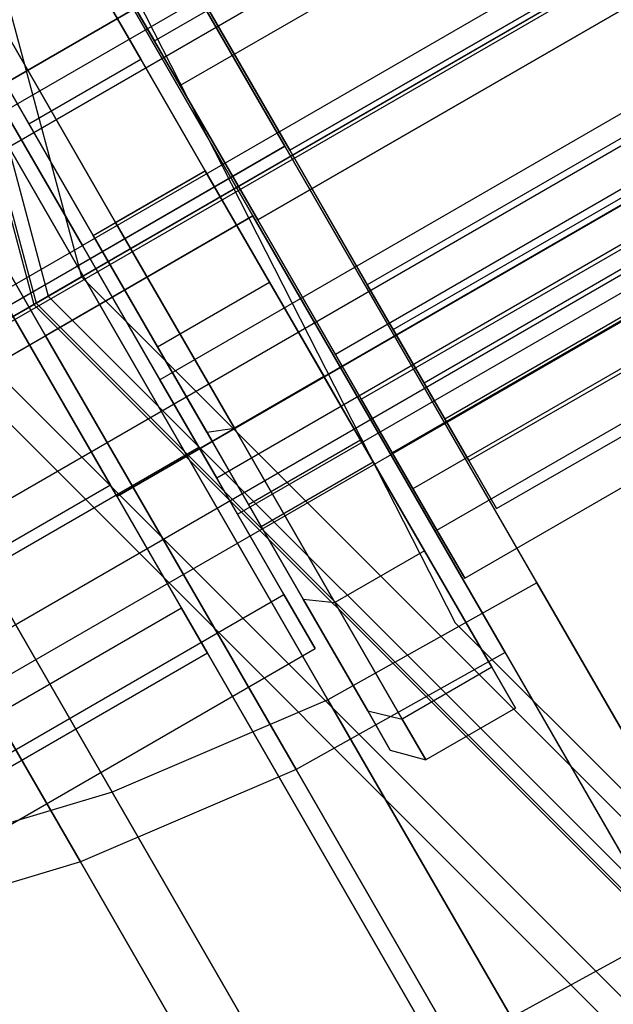
# Model space of a CAD drawing. Extents: x -3250 to 3250, y -2924 to 3476.
# Drawn here: x -1291 to -1280, y -126 to -107 of the extents above; entities that cross this region are included whole.
import ezdxf

# ---------------------------------------------------------------- set-up
doc = ezdxf.new("R2010")
doc.units = 0

msp = doc.modelspace()

# ---------------------------------------------------------------- linework, layer by layer
at = {"color": 0}
for p, q in [((-1130.756189, -15.044552, -450.549372), (-1293.568965, -109.044552, -450.549372)), ((-1307.842281, -118.554676, 154.55325), (-1130.086505, -15.927331, 154.55325)), ((-1307.842281, -118.554676, 144.33415), (-1130.086505, -15.927331, 144.33415)), ((-1307.842281, -118.554676, 434.578882), (-1130.086505, -15.927331, 434.578882)), ((-1307.842281, -118.554676, 424.359782), (-1130.086505, -15.927331, 424.359782)), ((-1307.842281, -118.554676, 714.512975), (-1130.086505, -15.927331, 714.512975)), ((-1307.842281, -118.554676, 704.293875), (-1130.086505, -15.927331, 704.293875)), ((-1306.367281, -121.109451, 155.3437), (-1128.611505, -18.482106, 155.3437)), ((-1306.367281, -121.109451, 143.5437), (-1128.611505, -18.482106, 143.5437)), ((-1306.367281, -121.109451, 435.369332), (-1128.611505, -18.482106, 435.369332)), ((-1306.367281, -121.109451, 423.569332), (-1128.611505, -18.482106, 423.569332)), ((-1306.367281, -121.109451, 715.303425), (-1128.611505, -18.482106, 715.303425)), ((-1306.367281, -121.109451, 703.503425), (-1128.611505, -18.482106, 703.503425)), ((-1304.892281, -123.664226, 154.55325), (-1127.136505, -21.036881, 154.55325)), ((-1304.892281, -123.664226, 144.33415), (-1127.136505, -21.036881, 144.33415)), ((-1304.892281, -123.664226, 434.578882), (-1127.136505, -21.036881, 434.578882)), ((-1304.892281, -123.664226, 424.359782), (-1127.136505, -21.036881, 424.359782)), ((-1304.892281, -123.664226, 714.512975), (-1127.136505, -21.036881, 714.512975)), ((-1304.892281, -123.664226, 704.293875), (-1127.136505, -21.036881, 704.293875)), ((-1289.568965, -115.972755, -450.549372), (-1126.756189, -21.972755, -450.549372)), ((-1303.812506, -125.534451, 152.3937), (-1126.05673, -22.907106, 152.3937)), ((-1303.812506, -125.534451, 146.4937), (-1126.05673, -22.907106, 146.4937)), ((-1303.812506, -125.534451, 432.419332), (-1126.05673, -22.907106, 432.419332)), ((-1303.812506, -125.534451, 426.519332), (-1126.05673, -22.907106, 426.519332)), ((-1303.812506, -125.534451, 712.353425), (-1126.05673, -22.907106, 712.353425)), ((-1303.812506, -125.534451, 706.453425), (-1126.05673, -22.907106, 706.453425)), ((-1125.661505, -23.591656, 149.4437), (-1303.417281, -126.219001, 149.4437)), ((-1125.661505, -23.591656, 429.469332), (-1303.417281, -126.219001, 429.469332)), ((-1125.661505, -23.591656, 709.403425), (-1303.417281, -126.219001, 709.403425)), ((-1303.701014, -65.515475, 2204.320796), (-1291.176166, -112.258843, 2204.320796)), ((-1303.651355, -65.515475, 2200.884754), (-1291.133161, -112.234014, 2200.884754)), ((-1303.651355, -65.515475, 2168.884754), (-1291.133161, -112.234014, 2168.884754)), ((-1303.380327, -65.515475, 2201.872723), (-1290.898443, -112.0985, 2201.872723)), ((-1302.637995, -65.515475, 2202.602775), (-1290.255565, -111.727334, 2202.602775)), ((-1220.801193, -71.627834, 2248.641996), (-1290.255565, -111.727334, 2202.602775)), ((-1291.176166, -112.258843, 2204.320796), (-1221.721795, -72.159343, 2250.360017)), ((-1288.844412, -107.163545, 1493.032841), (-1229.456755, -72.876065, 1493.032841)), ((-1288.844412, -107.163545, 1506.889248), (-1229.456755, -72.876065, 1506.889248)), ((-1227.874223, -73.117091, 1494.764892), (-1288.344412, -108.029571, 1494.764892)), ((-1227.874223, -73.117091, 1505.157197), (-1288.344412, -108.029571, 1505.157197)), ((-1225.756908, -74.36799, 1493.961044), (-1286.227097, -109.280471, 1493.961044)), ((-1225.756908, -74.36799, 1505.961044), (-1286.227097, -109.280471, 1505.961044)), ((-1225.756908, -74.36799, 2093.997351), (-1286.227097, -109.280471, 2093.997351)), ((-1225.756908, -74.36799, 2105.997351), (-1286.227097, -109.280471, 2105.997351)), ((-1286.227097, -109.280471, 1491.961044), (-1226.83944, -74.99299, 1491.961044)), ((-1286.227097, -109.280471, 1507.961044), (-1226.83944, -74.99299, 1507.961044)), ((-1286.227097, -109.280471, 2091.997351), (-1226.83944, -74.99299, 2091.997351)), ((-1286.227097, -109.280471, 2107.997351), (-1226.83944, -74.99299, 2107.997351)), ((-1226.374223, -75.715167, 1493.961044), (-1286.844412, -110.627647, 1493.961044)), ((-1226.374223, -75.715167, 1505.961044), (-1286.844412, -110.627647, 1505.961044)), ((-1286.844412, -110.627647, 1491.961044), (-1227.456755, -76.340167, 1491.961044)), ((-1286.844412, -110.627647, 1507.961044), (-1227.456755, -76.340167, 1507.961044)), ((-1224.256908, -76.966067, 1494.764892), (-1284.727097, -111.878547, 1494.764892)), ((-1224.256908, -76.966067, 1505.157197), (-1284.727097, -111.878547, 1505.157197)), ((-1224.256908, -76.966067, 2094.801199), (-1284.727097, -111.878547, 2094.801199)), ((-1224.256908, -76.966067, 2105.193503), (-1284.727097, -111.878547, 2105.193503)), ((-1224.874223, -78.313243, 1494.764892), (-1285.344412, -113.225723, 1494.764892)), ((-1224.874223, -78.313243, 1505.157197), (-1285.344412, -113.225723, 1505.157197)), ((-1284.227097, -112.744572, 1493.032841), (-1224.83944, -78.457092, 1493.032841)), ((-1284.227097, -112.744572, 1506.889248), (-1224.83944, -78.457092, 1506.889248)), ((-1284.227097, -112.744572, 2093.069148), (-1224.83944, -78.457092, 2093.069148)), ((-1284.227097, -112.744572, 2106.925554), (-1224.83944, -78.457092, 2106.925554)), ((-1223.158832, -78.86799, 1496.961044), (-1283.629021, -113.780471, 1496.961044)), ((-1223.158832, -78.86799, 1502.961044), (-1283.629021, -113.780471, 1502.961044)), ((-1223.158832, -78.86799, 2096.997351), (-1283.629021, -113.780471, 2096.997351)), ((-1223.158832, -78.86799, 2102.997351), (-1283.629021, -113.780471, 2102.997351)), ((-1222.756908, -79.564143, 1499.961044), (-1283.227097, -114.476623, 1499.961044)), ((-1222.756908, -79.564143, 2099.997351), (-1283.227097, -114.476623, 2099.997351)), ((-1284.844412, -114.091749, 1493.032841), (-1225.456755, -79.804268, 1493.032841)), ((-1284.844412, -114.091749, 1506.889248), (-1225.456755, -79.804268, 1506.889248)), ((-1223.776147, -80.215167, 1496.961044), (-1284.246336, -115.127647, 1496.961044)), ((-1223.776147, -80.215167, 1502.961044), (-1284.246336, -115.127647, 1502.961044)), ((-1223.374223, -80.911319, 1499.961044), (-1283.844412, -115.823799, 1499.961044)), ((-1282.762996, -115.280471, 1495.961044), (-1223.375338, -80.99299, 1495.961044)), ((-1282.762996, -115.280471, 1503.961044), (-1223.375338, -80.99299, 1503.961044)), ((-1282.762996, -115.280471, 2095.997351), (-1223.375338, -80.99299, 2095.997351)), ((-1282.762996, -115.280471, 2103.997351), (-1223.375338, -80.99299, 2103.997351)), ((-1282.227097, -116.208674, 1499.961044), (-1222.83944, -81.921194, 1499.961044)), ((-1282.227097, -116.208674, 2099.997351), (-1222.83944, -81.921194, 2099.997351)), ((-1283.380311, -116.627647, 1495.961044), (-1223.992653, -82.340167, 1495.961044)), ((-1283.380311, -116.627647, 1503.961044), (-1223.992653, -82.340167, 1503.961044)), ((-1282.844412, -117.55585, 1499.961044), (-1223.456755, -83.26837, 1499.961044)), ((-1277.336748, -137.159575, 799.452973), (-1305.801813, -87.856638, 799.452973)), ((-1305.801813, -87.856638, -1000.547027), (-1277.336748, -137.159575, -1000.547027)), ((-1286.322416, -109.20218, 1500.052397), (-1296.072416, -92.314684, 1500.052397)), ((-1286.322416, -109.20218, 2100.088703), (-1296.072416, -92.314684, 2100.088703)), ((-1295.809364, -93.327004, 50.002188), (-1283.025807, -118.416148, 50.002188)), ((-1295.809364, -93.327004, 2200), (-1283.025807, -118.416148, 2200)), ((-1286.939731, -110.549356, 1500.052397), (-1296.689731, -93.661861, 1500.052397)), ((-1286.322416, -109.20218, 1500.052397), (-1294.766163, -94.57718, 1509.802397)), ((-1286.322416, -109.20218, 1500.052397), (-1294.766163, -94.57718, 1490.302397)), ((-1286.322416, -109.20218, 2100.088703), (-1294.766163, -94.57718, 2109.838703)), ((-1286.322416, -109.20218, 2100.088703), (-1294.766163, -94.57718, 2090.338703)), ((-1286.939731, -110.549356, 1500.052397), (-1295.383478, -95.924356, 1509.802397)), ((-1286.939731, -110.549356, 1500.052397), (-1295.383478, -95.924356, 1490.302397)), ((-1293.568965, -109.044552, -100.549372), (-1270.619291, -95.794552, 49.450628)), ((-1275.274905, -99.017879, 1494.789355), (-1291.736521, -108.521998, 1494.789355)), ((-1275.274905, -99.017879, 1505.18166), (-1291.736521, -108.521998, 1505.18166)), ((-1275.274905, -99.017879, 2094.825662), (-1291.736521, -108.521998, 2094.825662)), ((-1275.274905, -99.017879, 2105.217967), (-1291.736521, -108.521998, 2105.217967)), ((-1286.322416, -109.20218, 1500.052397), (-1291.197416, -100.758432, 1516.939892)), ((-1286.322416, -109.20218, 1519.552397), (-1291.197416, -100.758432, 1516.939892)), ((-1286.322416, -109.20218, 1500.052397), (-1291.197416, -100.758432, 1483.164901)), ((-1291.197416, -100.758432, 1483.164901), (-1286.322416, -109.20218, 1480.552397)), ((-1286.322416, -109.20218, 2100.088703), (-1291.197416, -100.758432, 2116.976199)), ((-1286.322416, -109.20218, 2119.588703), (-1291.197416, -100.758432, 2116.976199)), ((-1286.322416, -109.20218, 2100.088703), (-1291.197416, -100.758432, 2083.201208)), ((-1291.197416, -100.758432, 2083.201208), (-1286.322416, -109.20218, 2080.588703)), ((-1273.774905, -101.615956, 1493.985508), (-1290.236521, -111.120074, 1493.985508)), ((-1273.774905, -101.615956, 1505.985508), (-1290.236521, -111.120074, 1505.985508)), ((-1273.774905, -101.615956, 2094.021815), (-1290.236521, -111.120074, 2094.021815)), ((-1273.774905, -101.615956, 2106.021815), (-1290.236521, -111.120074, 2106.021815)), ((-1286.939731, -110.549356, 1500.052397), (-1291.814731, -102.105608, 1516.939892)), ((-1286.939731, -110.549356, 1519.552397), (-1291.814731, -102.105608, 1516.939892)), ((-1286.939731, -110.549356, 1500.052397), (-1291.814731, -102.105608, 1483.164901)), ((-1291.814731, -102.105608, 1483.164901), (-1286.939731, -110.549356, 1480.552397)), ((-1266.619291, -102.722755, 49.450628), (-1289.568965, -115.972755, -100.549372)), ((-1290.332175, -111.517215, 1519.428717), (-1295.176255, -103.127022, 1516.832782)), ((-1295.176255, -103.127022, 1483.272011), (-1290.332175, -111.517215, 1480.676077)), ((-1290.332175, -111.517215, 2119.465023), (-1295.176255, -103.127022, 2116.869089)), ((-1295.176255, -103.127022, 2083.308318), (-1290.332175, -111.517215, 2080.712383)), ((-1272.274905, -104.214032, 1494.789355), (-1288.736521, -113.718151, 1494.789355)), ((-1272.274905, -104.214032, 1505.18166), (-1288.736521, -113.718151, 1505.18166)), ((-1272.274905, -104.214032, 2094.825662), (-1288.736521, -113.718151, 2094.825662)), ((-1272.274905, -104.214032, 2105.217967), (-1288.736521, -113.718151, 2105.217967)), ((-1290.94949, -112.864392, 1519.428717), (-1295.79357, -104.474199, 1516.832782)), ((-1295.79357, -104.474199, 1483.272011), (-1290.94949, -112.864392, 1480.676077)), ((-1290.308514, -104.627647, 1495.961044), (-1288.844412, -107.163545, 1493.032841)), ((-1288.844412, -107.163545, 1506.889248), (-1290.308514, -104.627647, 1503.961044)), ((-1290.16101, -105.694239, 1495.403806), (-1289.106634, -107.520471, 1493.994783)), ((-1289.106634, -107.520471, 1506.005217), (-1290.16101, -105.694239, 1504.596194)), ((-1290.16101, -105.694239, 2095.440113), (-1289.106634, -107.520471, 2094.03109)), ((-1289.106634, -107.520471, 2106.041524), (-1290.16101, -105.694239, 2104.632501)), ((-1290.159014, -105.697697, 1511.086554), (-1287.862913, -109.67466, 1512)), ((-1287.862913, -109.67466, 1488), (-1290.159014, -105.697697, 1488.913446)), ((-1290.159014, -105.697697, 2111.122861), (-1287.862913, -109.67466, 2112.036307)), ((-1287.862913, -109.67466, 2088.036307), (-1290.159014, -105.697697, 2088.949752)), ((-1288.227097, -105.816369, 1493.032841), (-1286.227097, -109.280471, 1491.961044)), ((-1286.227097, -109.280471, 1507.961044), (-1288.227097, -105.816369, 1506.889248)), ((-1288.227097, -105.816369, 2093.069148), (-1286.227097, -109.280471, 2091.997351)), ((-1286.227097, -109.280471, 2107.997351), (-1288.227097, -105.816369, 2106.925554)), ((-1288.344412, -108.029571, 1494.764892), (-1289.442489, -106.127647, 1496.961044)), ((-1289.442489, -106.127647, 1502.961044), (-1288.344412, -108.029571, 1505.157197)), ((-1271.176828, -106.115956, 1496.985508), (-1287.638445, -115.620074, 1496.985508)), ((-1271.176828, -106.115956, 1502.985508), (-1287.638445, -115.620074, 1502.985508)), ((-1271.176828, -106.115956, 2097.021815), (-1287.638445, -115.620074, 2097.021815)), ((-1271.176828, -106.115956, 2103.021815), (-1287.638445, -115.620074, 2103.021815)), ((-1289.594964, -110.67466, 1488), (-1291.891064, -106.697697, 1488.913446)), ((-1291.891064, -106.697697, 1511.086554), (-1289.594964, -110.67466, 1512)), ((-1289.594964, -110.67466, 2088.036307), (-1291.891064, -106.697697, 2088.949752)), ((-1291.891064, -106.697697, 2111.122861), (-1289.594964, -110.67466, 2112.036307)), ((-1286.227097, -109.280471, 1493.961044), (-1287.727097, -106.682394, 1494.764892)), ((-1287.727097, -106.682394, 1505.157197), (-1286.227097, -109.280471, 1505.961044)), ((-1286.227097, -109.280471, 2093.997351), (-1287.727097, -106.682394, 2094.801199)), ((-1287.727097, -106.682394, 2105.193503), (-1286.227097, -109.280471, 2105.997351)), ((-1292.326074, -106.944239, 1504.596194), (-1291.271698, -108.770471, 1506.005217)), ((-1291.271698, -108.770471, 1493.994783), (-1292.326074, -106.944239, 1495.403806)), ((-1292.326074, -106.944239, 2104.632501), (-1291.271698, -108.770471, 2106.041524)), ((-1291.271698, -108.770471, 2094.03109), (-1292.326074, -106.944239, 2095.440113)), ((-1287.236521, -116.316227, 1499.985508), (-1270.774905, -106.812108, 1499.985508)), ((-1287.236521, -116.316227, 2100.021815), (-1270.774905, -106.812108, 2100.021815)), ((-1292.226532, -107.11665, 1489.384435), (-1290.027977, -110.92466, 1488.509796)), ((-1290.027977, -110.92466, 1511.490204), (-1292.226532, -107.11665, 1510.615565)), ((-1292.226532, -107.11665, 2089.420742), (-1290.027977, -110.92466, 2088.546102)), ((-1290.027977, -110.92466, 2111.526511), (-1292.226532, -107.11665, 2110.651871)), ((-1288.844412, -107.163545, 1493.032841), (-1286.844412, -110.627647, 1491.961044)), ((-1286.844412, -110.627647, 1507.961044), (-1288.844412, -107.163545, 1506.889248)), ((-1290.236521, -111.120074, 1491), (-1292.486521, -107.22296, 1492.205771)), ((-1292.486521, -107.22296, 1507.794229), (-1290.236521, -111.120074, 1509)), ((-1290.236521, -111.120074, 1491), (-1292.486521, -107.22296, 1492.205771)), ((-1292.486521, -107.22296, 1507.794229), (-1290.236521, -111.120074, 1509)), ((-1290.236521, -111.120074, 2091.036307), (-1292.486521, -107.22296, 2092.242078)), ((-1292.486521, -107.22296, 2107.830535), (-1290.236521, -111.120074, 2109.036307)), ((-1290.236521, -111.120074, 2091.036307), (-1292.486521, -107.22296, 2092.242078)), ((-1292.486521, -107.22296, 2107.830535), (-1290.236521, -111.120074, 2109.036307)), ((-1291.271698, -108.770471, 1493.994783), (-1289.106634, -107.520471, 1493.994783)), ((-1291.271698, -108.770471, 1506.005217), (-1289.106634, -107.520471, 1506.005217)), ((-1291.271698, -108.770471, 2094.03109), (-1289.106634, -107.520471, 2094.03109)), ((-1291.271698, -108.770471, 2106.041524), (-1289.106634, -107.520471, 2106.041524)), ((-1289.106634, -107.520471, 1493.994783), (-1287.862913, -109.67466, 1493.5)), ((-1287.862913, -109.67466, 1506.5), (-1289.106634, -107.520471, 1506.005217)), ((-1289.106634, -107.520471, 2094.03109), (-1287.862913, -109.67466, 2093.536307)), ((-1287.862913, -109.67466, 2106.536307), (-1289.106634, -107.520471, 2106.041524)), ((-1286.844412, -110.627647, 1493.961044), (-1288.344412, -108.029571, 1494.764892)), ((-1288.344412, -108.029571, 1505.157197), (-1286.844412, -110.627647, 1505.961044)), ((-1291.736521, -108.521998, 1494.789355), (-1290.236521, -111.120074, 1493.985508)), ((-1290.236521, -111.120074, 1505.985508), (-1291.736521, -108.521998, 1505.18166)), ((-1291.736521, -108.521998, 2094.825662), (-1290.236521, -111.120074, 2094.021815)), ((-1290.236521, -111.120074, 2106.021815), (-1291.736521, -108.521998, 2105.217967)), ((-1291.271698, -108.770471, 1506.005217), (-1290.027977, -110.92466, 1506.5)), ((-1290.027977, -110.92466, 1493.5), (-1291.271698, -108.770471, 1493.994783)), ((-1291.271698, -108.770471, 2106.041524), (-1290.027977, -110.92466, 2106.536307)), ((-1290.027977, -110.92466, 2093.536307), (-1291.271698, -108.770471, 2094.03109)), ((-1289.568965, -115.972755, -100.549372), (-1293.568965, -109.044552, -100.549372)), ((-1293.568965, -109.044552, -450.549372), (-1289.568965, -115.972755, -450.549372)), ((-1301.044848, -117.70218, 1500.052397), (-1286.322416, -109.20218, 1500.052397)), ((-1301.044848, -117.70218, 1500.052397), (-1286.322416, -109.20218, 1500.052397)), ((-1301.044848, -117.70218, 1500.052397), (-1286.322416, -109.20218, 1500.052397)), ((-1301.044848, -117.70218, 1500.052397), (-1286.322416, -109.20218, 1500.052397)), ((-1301.044848, -117.70218, 1500.052397), (-1286.322416, -109.20218, 1500.052397)), ((-1301.044848, -117.70218, 1500.052397), (-1286.322416, -109.20218, 1500.052397)), ((-1301.044848, -117.70218, 1500.052397), (-1286.322416, -109.20218, 1500.052397)), ((-1301.044848, -117.70218, 1500.052397), (-1286.322416, -109.20218, 1500.052397)), ((-1301.044848, -117.70218, 1500.052397), (-1286.322416, -109.20218, 1500.052397)), ((-1301.044848, -117.70218, 1500.052397), (-1286.322416, -109.20218, 1500.052397)), ((-1301.044848, -117.70218, 1500.052397), (-1286.322416, -109.20218, 1500.052397)), ((-1301.044848, -117.70218, 1500.052397), (-1286.322416, -109.20218, 1500.052397)), ((-1301.044848, -117.70218, 2100.088703), (-1286.322416, -109.20218, 2100.088703)), ((-1301.044848, -117.70218, 2100.088703), (-1286.322416, -109.20218, 2100.088703)), ((-1301.044848, -117.70218, 2100.088703), (-1286.322416, -109.20218, 2100.088703)), ((-1301.044848, -117.70218, 2100.088703), (-1286.322416, -109.20218, 2100.088703)), ((-1301.044848, -117.70218, 2100.088703), (-1286.322416, -109.20218, 2100.088703)), ((-1301.044848, -117.70218, 2100.088703), (-1286.322416, -109.20218, 2100.088703)), ((-1301.044848, -117.70218, 2100.088703), (-1286.322416, -109.20218, 2100.088703)), ((-1301.044848, -117.70218, 2100.088703), (-1286.322416, -109.20218, 2100.088703)), ((-1301.044848, -117.70218, 2100.088703), (-1286.322416, -109.20218, 2100.088703)), ((-1301.044848, -117.70218, 2100.088703), (-1286.322416, -109.20218, 2100.088703)), ((-1301.044848, -117.70218, 2100.088703), (-1286.322416, -109.20218, 2100.088703)), ((-1301.044848, -117.70218, 2100.088703), (-1286.322416, -109.20218, 2100.088703)), ((-1286.322416, -109.20218, 1519.552397), (-1290.332175, -111.517215, 1519.428717)), ((-1286.322416, -109.20218, 1480.552397), (-1290.332175, -111.517215, 1480.676077)), ((-1286.322416, -109.20218, 2119.588703), (-1290.332175, -111.517215, 2119.465023)), ((-1286.322416, -109.20218, 2080.588703), (-1290.332175, -111.517215, 2080.712383)), ((-1286.322416, -109.20218, 1500.052397), (-1286.322416, -109.20218, 1500.052397)), ((-1286.322416, -109.20218, 1500.052397), (-1277.878668, -123.82718, 1509.802397)), ((-1286.322416, -109.20218, 1500.052397), (-1286.322416, -109.20218, 1500.052397)), ((-1286.322416, -109.20218, 1500.052397), (-1281.447416, -117.645927, 1516.939892)), ((-1286.322416, -109.20218, 1500.052397), (-1286.322416, -109.20218, 1500.052397)), ((-1286.322416, -109.20218, 1500.052397), (-1286.322416, -109.20218, 1519.552397)), ((-1281.447416, -117.645927, 1516.939892), (-1286.322416, -109.20218, 1519.552397)), ((-1286.322416, -109.20218, 1500.052397), (-1286.322416, -109.20218, 1500.052397)), ((-1286.322416, -109.20218, 1500.052397), (-1286.322416, -109.20218, 1500.052397)), ((-1286.322416, -109.20218, 1500.052397), (-1286.322416, -109.20218, 1500.052397)), ((-1286.322416, -109.20218, 1500.052397), (-1286.322416, -109.20218, 1500.052397)), ((-1286.322416, -109.20218, 1500.052397), (-1286.322416, -109.20218, 1500.052397)), ((-1286.322416, -109.20218, 1500.052397), (-1286.322416, -109.20218, 1500.052397)), ((-1286.322416, -109.20218, 1500.052397), (-1286.322416, -109.20218, 1480.552397)), ((-1286.322416, -109.20218, 1500.052397), (-1286.322416, -109.20218, 1500.052397)), ((-1286.322416, -109.20218, 1500.052397), (-1281.447416, -117.645927, 1483.164901)), ((-1286.322416, -109.20218, 1480.552397), (-1281.447416, -117.645927, 1483.164901)), ((-1286.322416, -109.20218, 1500.052397), (-1286.322416, -109.20218, 1500.052397)), ((-1286.322416, -109.20218, 1500.052397), (-1277.878668, -123.82718, 1490.302397)), ((-1286.322416, -109.20218, 1500.052397), (-1286.322416, -109.20218, 1500.052397)), ((-1286.322416, -109.20218, 1500.052397), (-1276.572416, -126.089675, 1500.052397)), ((-1286.322416, -109.20218, 2100.088703), (-1286.322416, -109.20218, 2100.088703)), ((-1286.322416, -109.20218, 2100.088703), (-1277.878668, -123.82718, 2109.838703)), ((-1286.322416, -109.20218, 2100.088703), (-1286.322416, -109.20218, 2100.088703)), ((-1286.322416, -109.20218, 2100.088703), (-1281.447416, -117.645927, 2116.976199)), ((-1286.322416, -109.20218, 2100.088703), (-1286.322416, -109.20218, 2100.088703)), ((-1286.322416, -109.20218, 2100.088703), (-1286.322416, -109.20218, 2119.588703)), ((-1281.447416, -117.645927, 2116.976199), (-1286.322416, -109.20218, 2119.588703)), ((-1286.322416, -109.20218, 2100.088703), (-1286.322416, -109.20218, 2100.088703)), ((-1286.322416, -109.20218, 2100.088703), (-1286.322416, -109.20218, 2100.088703)), ((-1286.322416, -109.20218, 2100.088703), (-1286.322416, -109.20218, 2100.088703)), ((-1286.322416, -109.20218, 2100.088703), (-1286.322416, -109.20218, 2100.088703)), ((-1286.322416, -109.20218, 2100.088703), (-1286.322416, -109.20218, 2100.088703)), ((-1286.322416, -109.20218, 2100.088703), (-1286.322416, -109.20218, 2100.088703)), ((-1286.322416, -109.20218, 2100.088703), (-1286.322416, -109.20218, 2080.588703)), ((-1286.322416, -109.20218, 2100.088703), (-1286.322416, -109.20218, 2100.088703)), ((-1286.322416, -109.20218, 2100.088703), (-1281.447416, -117.645927, 2083.201208)), ((-1286.322416, -109.20218, 2080.588703), (-1281.447416, -117.645927, 2083.201208)), ((-1286.322416, -109.20218, 2100.088703), (-1286.322416, -109.20218, 2100.088703)), ((-1286.322416, -109.20218, 2100.088703), (-1277.878668, -123.82718, 2090.338703)), ((-1286.322416, -109.20218, 2100.088703), (-1286.322416, -109.20218, 2100.088703)), ((-1286.322416, -109.20218, 2100.088703), (-1276.572416, -126.089675, 2100.088703)), ((-1284.727097, -111.878547, 1494.764892), (-1286.227097, -109.280471, 1493.961044)), ((-1286.227097, -109.280471, 1491.961044), (-1284.227097, -112.744572, 1493.032841)), ((-1286.227097, -109.280471, 1505.961044), (-1284.727097, -111.878547, 1505.157197)), ((-1284.227097, -112.744572, 1506.889248), (-1286.227097, -109.280471, 1507.961044)), ((-1284.727097, -111.878547, 2094.801199), (-1286.227097, -109.280471, 2093.997351)), ((-1286.227097, -109.280471, 2091.997351), (-1284.227097, -112.744572, 2093.069148)), ((-1286.227097, -109.280471, 2105.997351), (-1284.727097, -111.878547, 2105.193503)), ((-1284.227097, -112.744572, 2106.925554), (-1286.227097, -109.280471, 2107.997351)), ((-1290.027977, -110.92466, 1493.5), (-1287.862913, -109.67466, 1493.5)), ((-1290.027977, -110.92466, 1506.5), (-1287.862913, -109.67466, 1506.5)), ((-1290.027977, -110.92466, 2093.536307), (-1287.862913, -109.67466, 2093.536307)), ((-1290.027977, -110.92466, 2106.536307), (-1287.862913, -109.67466, 2106.536307)), ((-1287.862913, -109.67466, 1488), (-1289.594964, -110.67466, 1488)), ((-1287.862913, -109.67466, 1512), (-1289.594964, -110.67466, 1512)), ((-1287.862913, -109.67466, 2088.036307), (-1289.594964, -110.67466, 2088.036307)), ((-1287.862913, -109.67466, 2112.036307), (-1289.594964, -110.67466, 2112.036307)), ((-1287.862913, -109.67466, 1512), (-1285.566812, -113.651622, 1511.086554)), ((-1285.566812, -113.651622, 1488.913446), (-1287.862913, -109.67466, 1488)), ((-1287.862913, -109.67466, 1493.5), (-1286.619192, -111.828848, 1493.994783)), ((-1286.619192, -111.828848, 1506.005217), (-1287.862913, -109.67466, 1506.5)), ((-1287.862913, -109.67466, 2112.036307), (-1285.566812, -113.651622, 2111.122861)), ((-1285.566812, -113.651622, 2088.949752), (-1287.862913, -109.67466, 2088.036307)), ((-1287.862913, -109.67466, 2093.536307), (-1286.619192, -111.828848, 2094.03109)), ((-1286.619192, -111.828848, 2106.041524), (-1287.862913, -109.67466, 2106.536307)), ((-1301.662162, -119.049356, 1500.052397), (-1286.939731, -110.549356, 1500.052397)), ((-1301.662162, -119.049356, 1500.052397), (-1286.939731, -110.549356, 1500.052397)), ((-1301.662162, -119.049356, 1500.052397), (-1286.939731, -110.549356, 1500.052397)), ((-1301.662162, -119.049356, 1500.052397), (-1286.939731, -110.549356, 1500.052397)), ((-1301.662162, -119.049356, 1500.052397), (-1286.939731, -110.549356, 1500.052397)), ((-1301.662162, -119.049356, 1500.052397), (-1286.939731, -110.549356, 1500.052397)), ((-1301.662162, -119.049356, 1500.052397), (-1286.939731, -110.549356, 1500.052397)), ((-1301.662162, -119.049356, 1500.052397), (-1286.939731, -110.549356, 1500.052397)), ((-1301.662162, -119.049356, 1500.052397), (-1286.939731, -110.549356, 1500.052397)), ((-1301.662162, -119.049356, 1500.052397), (-1286.939731, -110.549356, 1500.052397)), ((-1301.662162, -119.049356, 1500.052397), (-1286.939731, -110.549356, 1500.052397)), ((-1301.662162, -119.049356, 1500.052397), (-1286.939731, -110.549356, 1500.052397)), ((-1286.939731, -110.549356, 1519.552397), (-1290.94949, -112.864392, 1519.428717)), ((-1286.939731, -110.549356, 1480.552397), (-1290.94949, -112.864392, 1480.676077)), ((-1286.939731, -110.549356, 1500.052397), (-1286.939731, -110.549356, 1500.052397)), ((-1286.939731, -110.549356, 1500.052397), (-1278.495983, -125.174356, 1509.802397)), ((-1286.939731, -110.549356, 1500.052397), (-1286.939731, -110.549356, 1500.052397)), ((-1286.939731, -110.549356, 1500.052397), (-1282.064731, -118.993104, 1516.939892)), ((-1286.939731, -110.549356, 1500.052397), (-1286.939731, -110.549356, 1500.052397)), ((-1286.939731, -110.549356, 1500.052397), (-1286.939731, -110.549356, 1519.552397)), ((-1282.064731, -118.993104, 1516.939892), (-1286.939731, -110.549356, 1519.552397)), ((-1286.939731, -110.549356, 1500.052397), (-1286.939731, -110.549356, 1500.052397)), ((-1286.939731, -110.549356, 1500.052397), (-1286.939731, -110.549356, 1500.052397)), ((-1286.939731, -110.549356, 1500.052397), (-1286.939731, -110.549356, 1500.052397)), ((-1286.939731, -110.549356, 1500.052397), (-1286.939731, -110.549356, 1500.052397)), ((-1286.939731, -110.549356, 1500.052397), (-1286.939731, -110.549356, 1500.052397)), ((-1286.939731, -110.549356, 1500.052397), (-1286.939731, -110.549356, 1500.052397)), ((-1286.939731, -110.549356, 1500.052397), (-1286.939731, -110.549356, 1480.552397)), ((-1286.939731, -110.549356, 1500.052397), (-1286.939731, -110.549356, 1500.052397)), ((-1286.939731, -110.549356, 1500.052397), (-1282.064731, -118.993104, 1483.164901)), ((-1286.939731, -110.549356, 1480.552397), (-1282.064731, -118.993104, 1483.164901)), ((-1286.939731, -110.549356, 1500.052397), (-1286.939731, -110.549356, 1500.052397)), ((-1286.939731, -110.549356, 1500.052397), (-1278.495983, -125.174356, 1490.302397)), ((-1286.939731, -110.549356, 1500.052397), (-1286.939731, -110.549356, 1500.052397)), ((-1286.939731, -110.549356, 1500.052397), (-1277.189731, -127.436851, 1500.052397)), ((-1290.027977, -110.92466, 1511.490204), (-1289.594964, -110.67466, 1512)), ((-1290.027977, -110.92466, 1488.509796), (-1289.594964, -110.67466, 1488)), ((-1290.027977, -110.92466, 2111.526511), (-1289.594964, -110.67466, 2112.036307)), ((-1290.027977, -110.92466, 2088.546102), (-1289.594964, -110.67466, 2088.036307)), ((-1287.298863, -114.651622, 1488.913446), (-1289.594964, -110.67466, 1488)), ((-1289.594964, -110.67466, 1512), (-1287.298863, -114.651622, 1511.086554)), ((-1287.298863, -114.651622, 2088.949752), (-1289.594964, -110.67466, 2088.036307)), ((-1289.594964, -110.67466, 2112.036307), (-1287.298863, -114.651622, 2111.122861)), ((-1285.344412, -113.225723, 1494.764892), (-1286.844412, -110.627647, 1493.961044)), ((-1286.844412, -110.627647, 1491.961044), (-1284.844412, -114.091749, 1493.032841)), ((-1286.844412, -110.627647, 1505.961044), (-1285.344412, -113.225723, 1505.157197)), ((-1284.844412, -114.091749, 1506.889248), (-1286.844412, -110.627647, 1507.961044)), ((-1290.027977, -110.92466, 1488.509796), (-1287.829421, -114.732669, 1489.384435)), ((-1287.829421, -114.732669, 1510.615565), (-1290.027977, -110.92466, 1511.490204)), ((-1290.027977, -110.92466, 1506.5), (-1288.784255, -113.078848, 1506.005217)), ((-1288.784255, -113.078848, 1493.994783), (-1290.027977, -110.92466, 1493.5)), ((-1290.027977, -110.92466, 2088.546102), (-1287.829421, -114.732669, 2089.420742)), ((-1287.829421, -114.732669, 2110.651871), (-1290.027977, -110.92466, 2111.526511)), ((-1290.027977, -110.92466, 2106.536307), (-1288.784255, -113.078848, 2106.041524)), ((-1288.784255, -113.078848, 2094.03109), (-1290.027977, -110.92466, 2093.536307)), ((-1299.676954, -116.570511, 1491), (-1290.236521, -111.120074, 1491)), ((-1299.676954, -116.570511, 1509), (-1290.236521, -111.120074, 1509)), ((-1299.676954, -116.570511, 1491), (-1290.236521, -111.120074, 1491)), ((-1299.676954, -116.570511, 1509), (-1290.236521, -111.120074, 1509)), ((-1299.676954, -116.570511, 2091.036307), (-1290.236521, -111.120074, 2091.036307)), ((-1299.676954, -116.570511, 2109.036307), (-1290.236521, -111.120074, 2109.036307)), ((-1299.676954, -116.570511, 2091.036307), (-1290.236521, -111.120074, 2091.036307)), ((-1299.676954, -116.570511, 2109.036307), (-1290.236521, -111.120074, 2109.036307)), ((-1290.236521, -111.120074, 1493.985508), (-1288.736521, -113.718151, 1494.789355)), ((-1288.736521, -113.718151, 1505.18166), (-1290.236521, -111.120074, 1505.985508)), ((-1287.986521, -115.017189, 1492.205771), (-1290.236521, -111.120074, 1491)), ((-1290.236521, -111.120074, 1509), (-1287.986521, -115.017189, 1507.794229)), ((-1287.986521, -115.017189, 1492.205771), (-1290.236521, -111.120074, 1491)), ((-1290.236521, -111.120074, 1509), (-1287.986521, -115.017189, 1507.794229)), ((-1287.986521, -115.017189, 2092.242078), (-1290.236521, -111.120074, 2091.036307)), ((-1290.236521, -111.120074, 2109.036307), (-1287.986521, -115.017189, 2107.830535)), ((-1287.986521, -115.017189, 2092.242078), (-1290.236521, -111.120074, 2091.036307)), ((-1290.236521, -111.120074, 2109.036307), (-1287.986521, -115.017189, 2107.830535)), ((-1290.236521, -111.120074, 2094.021815), (-1288.736521, -113.718151, 2094.825662)), ((-1288.736521, -113.718151, 2105.217967), (-1290.236521, -111.120074, 2106.021815)), ((-1290.332175, -111.517215, 1519.428717), (-1294.233023, -113.769371, 1518.349815)), ((-1290.332175, -111.517215, 1480.676077), (-1294.233023, -113.769371, 1481.754978)), ((-1290.332175, -111.517215, 2119.465023), (-1294.233023, -113.769371, 2118.386122)), ((-1290.332175, -111.517215, 2080.712383), (-1294.233023, -113.769371, 2081.791285)), ((-1285.488095, -119.907408, 1516.832782), (-1290.332175, -111.517215, 1519.428717)), ((-1290.332175, -111.517215, 1480.676077), (-1285.488095, -119.907408, 1483.272011)), ((-1285.488095, -119.907408, 2116.869089), (-1290.332175, -111.517215, 2119.465023)), ((-1290.332175, -111.517215, 2080.712383), (-1285.488095, -119.907408, 2083.308318)), ((-1290.255565, -111.727334, 2202.602775), (-1290.898443, -112.0985, 2201.872723)), ((-1290.255565, -111.727334, 2202.602775), (-1256.426136, -145.556762, 2202.602775)), ((-1288.784255, -113.078848, 1493.994783), (-1286.619192, -111.828848, 1493.994783)), ((-1288.784255, -113.078848, 1506.005217), (-1286.619192, -111.828848, 1506.005217)), ((-1288.784255, -113.078848, 2094.03109), (-1286.619192, -111.828848, 2094.03109)), ((-1288.784255, -113.078848, 2106.041524), (-1286.619192, -111.828848, 2106.041524)), ((-1286.619192, -111.828848, 1493.994783), (-1285.564816, -113.65508, 1495.403806)), ((-1285.564816, -113.65508, 1504.596194), (-1286.619192, -111.828848, 1506.005217)), ((-1286.619192, -111.828848, 2094.03109), (-1285.564816, -113.65508, 2095.440113)), ((-1285.564816, -113.65508, 2104.632501), (-1286.619192, -111.828848, 2106.041524)), ((-1283.629021, -113.780471, 1496.961044), (-1284.727097, -111.878547, 1494.764892)), ((-1284.727097, -111.878547, 1505.157197), (-1283.629021, -113.780471, 1502.961044)), ((-1283.629021, -113.780471, 2096.997351), (-1284.727097, -111.878547, 2094.801199)), ((-1284.727097, -111.878547, 2105.193503), (-1283.629021, -113.780471, 2102.997351)), ((-1290.898443, -112.0985, 2201.872723), (-1291.133161, -112.234014, 2200.884754)), ((-1290.898443, -112.0985, 2201.872723), (-1256.797302, -146.19964, 2201.872723)), ((-1291.133161, -112.234014, 2168.884754), (-1292.931358, -113.272204, 2168.884754)), ((-1292.461922, -113.001175, 2202.860693), (-1291.176166, -112.258843, 2204.320796)), ((-1291.176166, -112.258843, 2204.320796), (-1256.957646, -146.477363, 2204.320796)), ((-1291.133161, -112.234014, 2200.884754), (-1291.133161, -112.234014, 2168.884754)), ((-1291.133161, -112.234014, 2200.884754), (-1256.932816, -146.434358, 2200.884754)), ((-1291.133161, -112.234014, 2168.884754), (-1256.932816, -146.434358, 2168.884754)), ((-1289.693965, -115.756249, 715.948164), (-1291.568965, -112.508653, 716.952973)), ((-1291.568965, -112.508653, 701.952973), (-1289.693965, -115.756249, 702.957783)), ((-1289.693965, -115.756249, 435.947039), (-1291.568965, -112.508653, 436.951848)), ((-1291.568965, -112.508653, 421.951848), (-1289.693965, -115.756249, 422.956658)), ((-1289.693965, -115.756249, 155.949469), (-1291.568965, -112.508653, 156.954279)), ((-1291.568965, -112.508653, 141.954279), (-1289.693965, -115.756249, 142.959088)), ((-1290.94949, -112.864392, 1519.428717), (-1294.850338, -115.116548, 1518.349815)), ((-1290.94949, -112.864392, 1480.676077), (-1294.850338, -115.116548, 1481.754978)), ((-1286.10541, -121.254584, 1516.832782), (-1290.94949, -112.864392, 1519.428717)), ((-1290.94949, -112.864392, 1480.676077), (-1286.10541, -121.254584, 1483.272011)), ((-1284.227097, -112.744572, 1493.032841), (-1282.762996, -115.280471, 1495.961044)), ((-1282.762996, -115.280471, 1503.961044), (-1284.227097, -112.744572, 1506.889248)), ((-1284.227097, -112.744572, 2093.069148), (-1282.762996, -115.280471, 2095.997351)), ((-1282.762996, -115.280471, 2103.997351), (-1284.227097, -112.744572, 2106.925554)), ((-1292.461922, -113.001175, 2202.860693), (-1257.699977, -147.76312, 2202.860693)), ((-1288.784255, -113.078848, 1506.005217), (-1287.729879, -114.90508, 1504.596194)), ((-1287.729879, -114.90508, 1495.403806), (-1288.784255, -113.078848, 1493.994783)), ((-1288.784255, -113.078848, 2106.041524), (-1287.729879, -114.90508, 2104.632501)), ((-1287.729879, -114.90508, 2095.440113), (-1288.784255, -113.078848, 2094.03109)), ((-1284.246336, -115.127647, 1496.961044), (-1285.344412, -113.225723, 1494.764892)), ((-1285.344412, -113.225723, 1505.157197), (-1284.246336, -115.127647, 1502.961044)), ((-1292.931358, -113.272204, 2168.884754), (-1257.971006, -148.232556, 2168.884754)), ((-1292.931358, -113.272204, 2200.884754), (-1257.971006, -148.232556, 2200.884754)), ((-1289.658669, -121.692386, 1515.898426), (-1294.233023, -113.769371, 1518.349815)), ((-1294.233023, -113.769371, 1481.754978), (-1289.658669, -121.692386, 1484.206367)), ((-1289.658669, -121.692386, 2115.934733), (-1294.233023, -113.769371, 2118.386122)), ((-1294.233023, -113.769371, 2081.791285), (-1289.658669, -121.692386, 2084.242674)), ((-1288.736521, -113.718151, 1494.789355), (-1287.638445, -115.620074, 1496.985508)), ((-1287.638445, -115.620074, 1502.985508), (-1288.736521, -113.718151, 1505.18166)), ((-1288.736521, -113.718151, 2094.825662), (-1287.638445, -115.620074, 2097.021815)), ((-1287.638445, -115.620074, 2103.021815), (-1288.736521, -113.718151, 2105.217967)), ((-1287.729879, -114.90508, 1495.403806), (-1285.564816, -113.65508, 1495.403806)), ((-1287.729879, -114.90508, 1504.596194), (-1285.564816, -113.65508, 1504.596194)), ((-1287.729879, -114.90508, 2095.440113), (-1285.564816, -113.65508, 2095.440113)), ((-1287.729879, -114.90508, 2104.632501), (-1285.564816, -113.65508, 2104.632501)), ((-1285.566812, -113.651622, 1488.913446), (-1287.298863, -114.651622, 1488.913446)), ((-1285.566812, -113.651622, 1511.086554), (-1287.298863, -114.651622, 1511.086554)), ((-1285.566812, -113.651622, 2088.949752), (-1287.298863, -114.651622, 2088.949752)), ((-1285.566812, -113.651622, 2111.122861), (-1287.298863, -114.651622, 2111.122861)), ((-1285.566812, -113.651622, 1511.086554), (-1283.620272, -117.023129, 1508.485281)), ((-1283.620272, -117.023129, 1491.514719), (-1285.566812, -113.651622, 1488.913446)), ((-1285.566812, -113.651622, 2111.122861), (-1283.620272, -117.023129, 2108.521588)), ((-1283.620272, -117.023129, 2091.551025), (-1285.566812, -113.651622, 2088.949752)), ((-1285.564816, -113.65508, 1495.403806), (-1284.860305, -114.87533, 1497.512558)), ((-1284.860305, -114.87533, 1502.487442), (-1285.564816, -113.65508, 1504.596194)), ((-1285.564816, -113.65508, 2095.440113), (-1284.860305, -114.87533, 2097.548864)), ((-1284.860305, -114.87533, 2102.523749), (-1285.564816, -113.65508, 2104.632501)), ((-1283.227097, -114.476623, 1499.961044), (-1283.629021, -113.780471, 1496.961044)), ((-1283.629021, -113.780471, 1502.961044), (-1283.227097, -114.476623, 1499.961044)), ((-1283.227097, -114.476623, 2099.997351), (-1283.629021, -113.780471, 2096.997351)), ((-1283.629021, -113.780471, 2102.997351), (-1283.227097, -114.476623, 2099.997351)), ((-1284.844412, -114.091749, 1493.032841), (-1283.380311, -116.627647, 1495.961044)), ((-1283.380311, -116.627647, 1503.961044), (-1284.844412, -114.091749, 1506.889248)), ((-1287.829421, -114.732669, 1510.615565), (-1287.298863, -114.651622, 1511.086554)), ((-1287.829421, -114.732669, 1489.384435), (-1287.298863, -114.651622, 1488.913446)), ((-1287.829421, -114.732669, 2110.651871), (-1287.298863, -114.651622, 2111.122861)), ((-1287.829421, -114.732669, 2089.420742), (-1287.298863, -114.651622, 2088.949752)), ((-1287.829421, -114.732669, 1489.384435), (-1285.965576, -117.960944, 1491.875199)), ((-1285.965576, -117.960944, 1508.124801), (-1287.829421, -114.732669, 1510.615565)), ((-1287.829421, -114.732669, 2089.420742), (-1285.965576, -117.960944, 2091.911505)), ((-1285.965576, -117.960944, 2108.161108), (-1287.829421, -114.732669, 2110.651871)), ((-1285.352323, -118.023129, 1491.514719), (-1287.298863, -114.651622, 1488.913446)), ((-1287.298863, -114.651622, 1511.086554), (-1285.352323, -118.023129, 1508.485281)), ((-1285.352323, -118.023129, 2091.551025), (-1287.298863, -114.651622, 2088.949752)), ((-1287.298863, -114.651622, 2111.122861), (-1285.352323, -118.023129, 2108.521588)), ((-1287.729879, -114.90508, 1504.596194), (-1287.025368, -116.12533, 1502.487442)), ((-1287.025368, -116.12533, 1497.512558), (-1287.729879, -114.90508, 1495.403806)), ((-1287.729879, -114.90508, 2104.632501), (-1287.025368, -116.12533, 2102.523749)), ((-1287.025368, -116.12533, 2097.548864), (-1287.729879, -114.90508, 2095.440113)), ((-1287.025368, -116.12533, 1497.512558), (-1284.860305, -114.87533, 1497.512558)), ((-1287.025368, -116.12533, 1502.487442), (-1284.860305, -114.87533, 1502.487442)), ((-1287.025368, -116.12533, 2097.548864), (-1284.860305, -114.87533, 2097.548864)), ((-1287.025368, -116.12533, 2102.523749), (-1284.860305, -114.87533, 2102.523749)), ((-1284.860305, -114.87533, 1497.512558), (-1284.612913, -115.303825, 1500)), ((-1284.612913, -115.303825, 1500), (-1284.860305, -114.87533, 1502.487442)), ((-1284.860305, -114.87533, 2097.548864), (-1284.612913, -115.303825, 2100.036307)), ((-1284.612913, -115.303825, 2100.036307), (-1284.860305, -114.87533, 2102.523749)), ((-1297.426954, -120.467625, 1492.205771), (-1287.986521, -115.017189, 1492.205771)), ((-1297.426954, -120.467625, 1507.794229), (-1287.986521, -115.017189, 1507.794229)), ((-1297.426954, -120.467625, 1492.205771), (-1287.986521, -115.017189, 1492.205771)), ((-1297.426954, -120.467625, 1507.794229), (-1287.986521, -115.017189, 1507.794229)), ((-1297.426954, -120.467625, 2092.242078), (-1287.986521, -115.017189, 2092.242078)), ((-1297.426954, -120.467625, 2107.830535), (-1287.986521, -115.017189, 2107.830535)), ((-1297.426954, -120.467625, 2092.242078), (-1287.986521, -115.017189, 2092.242078)), ((-1297.426954, -120.467625, 2107.830535), (-1287.986521, -115.017189, 2107.830535)), ((-1290.275984, -123.039562, 1515.898426), (-1294.850338, -115.116548, 1518.349815)), ((-1294.850338, -115.116548, 1481.754978), (-1290.275984, -123.039562, 1484.206367)), ((-1286.339407, -117.870074, 1495.5), (-1287.986521, -115.017189, 1492.205771)), ((-1287.986521, -115.017189, 1507.794229), (-1286.339407, -117.870074, 1504.5)), ((-1286.339407, -117.870074, 1495.5), (-1287.986521, -115.017189, 1492.205771)), ((-1287.986521, -115.017189, 1507.794229), (-1286.339407, -117.870074, 1504.5)), ((-1286.339407, -117.870074, 2095.536307), (-1287.986521, -115.017189, 2092.242078)), ((-1287.986521, -115.017189, 2107.830535), (-1286.339407, -117.870074, 2104.536307)), ((-1286.339407, -117.870074, 2095.536307), (-1287.986521, -115.017189, 2092.242078)), ((-1287.986521, -115.017189, 2107.830535), (-1286.339407, -117.870074, 2104.536307)), ((-1283.844412, -115.823799, 1499.961044), (-1284.246336, -115.127647, 1496.961044)), ((-1284.246336, -115.127647, 1502.961044), (-1283.844412, -115.823799, 1499.961044)), ((-1286.777977, -116.553825, 1500), (-1284.612913, -115.303825, 1500)), ((-1286.777977, -116.553825, 2100.036307), (-1284.612913, -115.303825, 2100.036307)), ((-1282.762996, -115.280471, 1495.961044), (-1282.227097, -116.208674, 1499.961044)), ((-1282.227097, -116.208674, 1499.961044), (-1282.762996, -115.280471, 1503.961044)), ((-1282.762996, -115.280471, 2095.997351), (-1282.227097, -116.208674, 2099.997351)), ((-1282.227097, -116.208674, 2099.997351), (-1282.762996, -115.280471, 2103.997351)), ((-1287.638445, -115.620074, 1496.985508), (-1287.236521, -116.316227, 1499.985508)), ((-1287.236521, -116.316227, 1499.985508), (-1287.638445, -115.620074, 1502.985508)), ((-1287.638445, -115.620074, 2097.021815), (-1287.236521, -116.316227, 2100.021815)), ((-1287.236521, -116.316227, 2100.021815), (-1287.638445, -115.620074, 2103.021815)), ((-1289.693965, -115.756249, 155.949469), (-1296.622168, -119.756249, 155.949469)), ((-1289.693965, -115.756249, 142.959088), (-1296.622168, -119.756249, 142.959088)), ((-1289.693965, -115.756249, 435.947039), (-1296.622168, -119.756249, 435.947039)), ((-1289.693965, -115.756249, 422.956658), (-1296.622168, -119.756249, 422.956658)), ((-1289.693965, -115.756249, 715.948164), (-1296.622168, -119.756249, 715.948164)), ((-1289.693965, -115.756249, 702.957783), (-1296.622168, -119.756249, 702.957783)), ((-1289.693965, -115.756249, 702.957783), (-1288.321369, -118.133653, 705.702973)), ((-1288.321369, -118.133653, 713.202973), (-1289.693965, -115.756249, 715.948164)), ((-1289.693965, -115.756249, 422.956658), (-1288.321369, -118.133653, 425.701848)), ((-1288.321369, -118.133653, 433.201848), (-1289.693965, -115.756249, 435.947039)), ((-1289.693965, -115.756249, 142.959088), (-1288.321369, -118.133653, 145.704279)), ((-1288.321369, -118.133653, 153.204279), (-1289.693965, -115.756249, 155.949469)), ((-1289.568965, -115.972755, -100.549372), (-1289.568965, -115.972755, -450.549372)), ((-1287.025368, -116.12533, 1502.487442), (-1286.777977, -116.553825, 1500)), ((-1286.777977, -116.553825, 1500), (-1287.025368, -116.12533, 1497.512558)), ((-1287.025368, -116.12533, 2102.523749), (-1286.777977, -116.553825, 2100.036307)), ((-1286.777977, -116.553825, 2100.036307), (-1287.025368, -116.12533, 2097.548864)), ((-1283.380311, -116.627647, 1495.961044), (-1282.844412, -117.55585, 1499.961044)), ((-1282.844412, -117.55585, 1499.961044), (-1283.380311, -116.627647, 1503.961044)), ((-1283.620272, -117.023129, 1491.514719), (-1285.352323, -118.023129, 1491.514719)), ((-1283.620272, -117.023129, 1508.485281), (-1285.352323, -118.023129, 1508.485281)), ((-1283.620272, -117.023129, 2091.551025), (-1285.352323, -118.023129, 2091.551025)), ((-1283.620272, -117.023129, 2108.521588), (-1285.352323, -118.023129, 2108.521588)), ((-1283.620272, -117.023129, 1508.485281), (-1282.319636, -119.275897, 1504.592201)), ((-1282.319636, -119.275897, 1495.407799), (-1283.620272, -117.023129, 1491.514719)), ((-1283.620272, -117.023129, 2108.521588), (-1282.319636, -119.275897, 2104.628508)), ((-1282.319636, -119.275897, 2095.444106), (-1283.620272, -117.023129, 2091.551025)), ((-1281.447416, -117.645927, 1516.939892), (-1285.488095, -119.907408, 1516.832782)), ((-1281.447416, -117.645927, 1483.164901), (-1285.488095, -119.907408, 1483.272011)), ((-1281.447416, -117.645927, 2116.976199), (-1285.488095, -119.907408, 2116.869089)), ((-1281.447416, -117.645927, 2083.201208), (-1285.488095, -119.907408, 2083.308318)), ((-1277.878668, -123.82718, 1509.802397), (-1281.447416, -117.645927, 1516.939892)), ((-1281.447416, -117.645927, 1483.164901), (-1277.878668, -123.82718, 1490.302397)), ((-1277.878668, -123.82718, 2109.838703), (-1281.447416, -117.645927, 2116.976199)), ((-1281.447416, -117.645927, 2083.201208), (-1277.878668, -123.82718, 2090.338703)), ((-1295.77984, -123.320511, 1495.5), (-1286.339407, -117.870074, 1495.5)), ((-1295.77984, -123.320511, 1504.5), (-1286.339407, -117.870074, 1504.5)), ((-1295.77984, -123.320511, 1495.5), (-1286.339407, -117.870074, 1495.5)), ((-1295.77984, -123.320511, 1504.5), (-1286.339407, -117.870074, 1504.5)), ((-1295.77984, -123.320511, 2095.536307), (-1286.339407, -117.870074, 2095.536307)), ((-1295.77984, -123.320511, 2104.536307), (-1286.339407, -117.870074, 2104.536307)), ((-1295.77984, -123.320511, 2095.536307), (-1286.339407, -117.870074, 2095.536307)), ((-1295.77984, -123.320511, 2104.536307), (-1286.339407, -117.870074, 2104.536307)), ((-1285.736521, -118.914303, 1500), (-1286.339407, -117.870074, 1495.5)), ((-1286.339407, -117.870074, 1504.5), (-1285.736521, -118.914303, 1500)), ((-1285.736521, -118.914303, 1500), (-1286.339407, -117.870074, 1495.5)), ((-1286.339407, -117.870074, 1504.5), (-1285.736521, -118.914303, 1500)), ((-1285.736521, -118.914303, 2100.036307), (-1286.339407, -117.870074, 2095.536307)), ((-1286.339407, -117.870074, 2104.536307), (-1285.736521, -118.914303, 2100.036307)), ((-1285.736521, -118.914303, 2100.036307), (-1286.339407, -117.870074, 2095.536307)), ((-1286.339407, -117.870074, 2104.536307), (-1285.736521, -118.914303, 2100.036307)), ((-1285.965576, -117.960944, 1491.875199), (-1284.720194, -120.118008, 1495.602889)), ((-1284.720194, -120.118008, 1504.397111), (-1285.965576, -117.960944, 1508.124801)), ((-1285.965576, -117.960944, 1508.124801), (-1285.352323, -118.023129, 1508.485281)), ((-1285.965576, -117.960944, 1491.875199), (-1285.352323, -118.023129, 1491.514719)), ((-1285.965576, -117.960944, 2091.911505), (-1284.720194, -120.118008, 2095.639196)), ((-1284.720194, -120.118008, 2104.433418), (-1285.965576, -117.960944, 2108.161108)), ((-1285.965576, -117.960944, 2108.161108), (-1285.352323, -118.023129, 2108.521588)), ((-1285.965576, -117.960944, 2091.911505), (-1285.352323, -118.023129, 2091.551025)), ((-1284.051687, -120.275897, 1495.407799), (-1285.352323, -118.023129, 1491.514719)), ((-1285.352323, -118.023129, 1508.485281), (-1284.051687, -120.275897, 1504.592201)), ((-1284.051687, -120.275897, 2095.444106), (-1285.352323, -118.023129, 2091.551025)), ((-1285.352323, -118.023129, 2108.521588), (-1284.051687, -120.275897, 2104.628508)), ((-1288.321369, -118.133653, 153.204279), (-1295.249573, -122.133653, 153.204279)), ((-1288.321369, -118.133653, 145.704279), (-1295.249573, -122.133653, 145.704279)), ((-1288.321369, -118.133653, 433.201848), (-1295.249573, -122.133653, 433.201848)), ((-1288.321369, -118.133653, 425.701848), (-1295.249573, -122.133653, 425.701848)), ((-1288.321369, -118.133653, 713.202973), (-1295.249573, -122.133653, 713.202973)), ((-1288.321369, -118.133653, 705.702973), (-1295.249573, -122.133653, 705.702973)), ((-1288.321369, -118.133653, 705.702973), (-1287.818965, -119.003844, 709.452973)), ((-1287.818965, -119.003844, 709.452973), (-1288.321369, -118.133653, 713.202973)), ((-1288.321369, -118.133653, 425.701848), (-1287.818965, -119.003844, 429.451848)), ((-1287.818965, -119.003844, 429.451848), (-1288.321369, -118.133653, 433.201848)), ((-1288.321369, -118.133653, 145.704279), (-1287.818965, -119.003844, 149.454279)), ((-1287.818965, -119.003844, 149.454279), (-1288.321369, -118.133653, 153.204279)), ((-1283.025807, -118.416148, 50.002188), (-1263.11495, -138.327004, 50.002188)), ((-1283.025807, -118.416148, 50.002188), (-1283.025807, -118.416148, 2200)), ((-1283.025807, -118.416148, 2200), (-1263.11495, -138.327004, 2200)), ((-1295.176954, -124.36474, 1500), (-1285.736521, -118.914303, 1500)), ((-1295.176954, -124.36474, 1500), (-1285.736521, -118.914303, 1500)), ((-1295.176954, -124.36474, 2100.036307), (-1285.736521, -118.914303, 2100.036307)), ((-1295.176954, -124.36474, 2100.036307), (-1285.736521, -118.914303, 2100.036307)), ((-1287.818965, -119.003844, 149.454279), (-1294.747168, -123.003844, 149.454279)), ((-1287.818965, -119.003844, 429.451848), (-1294.747168, -123.003844, 429.451848)), ((-1287.818965, -119.003844, 709.452973), (-1294.747168, -123.003844, 709.452973)), ((-1282.064731, -118.993104, 1516.939892), (-1286.10541, -121.254584, 1516.832782)), ((-1282.064731, -118.993104, 1483.164901), (-1286.10541, -121.254584, 1483.272011)), ((-1278.495983, -125.174356, 1509.802397), (-1282.064731, -118.993104, 1516.939892)), ((-1282.064731, -118.993104, 1483.164901), (-1278.495983, -125.174356, 1490.302397)), ((-1282.319636, -119.275897, 1495.407799), (-1284.051687, -120.275897, 1495.407799)), ((-1282.319636, -119.275897, 1504.592201), (-1284.051687, -120.275897, 1504.592201)), ((-1282.319636, -119.275897, 2095.444106), (-1284.051687, -120.275897, 2095.444106)), ((-1282.319636, -119.275897, 2104.628508), (-1284.051687, -120.275897, 2104.628508)), ((-1282.319636, -119.275897, 1504.592201), (-1281.862913, -120.066964, 1500)), ((-1281.862913, -120.066964, 1500), (-1282.319636, -119.275897, 1495.407799)), ((-1282.319636, -119.275897, 2104.628508), (-1281.862913, -120.066964, 2100.036307)), ((-1281.862913, -120.066964, 2100.036307), (-1282.319636, -119.275897, 2095.444106)), ((-1285.488095, -119.907408, 1516.832782), (-1289.658669, -121.692386, 1515.898426)), ((-1285.488095, -119.907408, 1483.272011), (-1289.658669, -121.692386, 1484.206367)), ((-1285.488095, -119.907408, 2116.869089), (-1289.658669, -121.692386, 2115.934733)), ((-1285.488095, -119.907408, 2083.308318), (-1289.658669, -121.692386, 2084.242674)), ((-1281.941982, -126.049455, 1509.740557), (-1285.488095, -119.907408, 1516.832782)), ((-1285.488095, -119.907408, 1483.272011), (-1281.941982, -126.049455, 1490.364237)), ((-1281.941982, -126.049455, 2109.776863), (-1285.488095, -119.907408, 2116.869089)), ((-1285.488095, -119.907408, 2083.308318), (-1281.941982, -126.049455, 2090.400543)), ((-1284.720194, -120.118008, 1495.602889), (-1284.282874, -120.875468, 1500)), ((-1284.282874, -120.875468, 1500), (-1284.720194, -120.118008, 1504.397111)), ((-1284.720194, -120.118008, 1504.397111), (-1284.051687, -120.275897, 1504.592201)), ((-1284.720194, -120.118008, 1495.602889), (-1284.051687, -120.275897, 1495.407799)), ((-1284.720194, -120.118008, 2095.639196), (-1284.282874, -120.875468, 2100.036307)), ((-1284.282874, -120.875468, 2100.036307), (-1284.720194, -120.118008, 2104.433418)), ((-1284.720194, -120.118008, 2104.433418), (-1284.051687, -120.275897, 2104.628508)), ((-1284.720194, -120.118008, 2095.639196), (-1284.051687, -120.275897, 2095.444106)), ((-1281.862913, -120.066964, 1500), (-1283.594964, -121.066964, 1500)), ((-1281.862913, -120.066964, 2100.036307), (-1283.594964, -121.066964, 2100.036307)), ((-1283.594964, -121.066964, 1500), (-1284.051687, -120.275897, 1495.407799)), ((-1284.051687, -120.275897, 1504.592201), (-1283.594964, -121.066964, 1500)), ((-1283.594964, -121.066964, 2100.036307), (-1284.051687, -120.275897, 2095.444106)), ((-1284.051687, -120.275897, 2104.628508), (-1283.594964, -121.066964, 2100.036307)), ((-1284.282874, -120.875468, 1500), (-1283.594964, -121.066964, 1500)), ((-1284.282874, -120.875468, 2100.036307), (-1283.594964, -121.066964, 2100.036307)), ((-1286.10541, -121.254584, 1516.832782), (-1290.275984, -123.039562, 1515.898426)), ((-1286.10541, -121.254584, 1483.272011), (-1290.275984, -123.039562, 1484.206367)), ((-1282.559297, -127.396632, 1509.740557), (-1286.10541, -121.254584, 1516.832782)), ((-1286.10541, -121.254584, 1483.272011), (-1282.559297, -127.396632, 1490.364237)), ((-1289.658669, -121.692386, 1515.898426), (-1293.778677, -122.923625, 1514.177254)), ((-1289.658669, -121.692386, 1484.206367), (-1293.778677, -122.923625, 1485.92754)), ((-1289.658669, -121.692386, 2115.934733), (-1293.778677, -122.923625, 2114.21356)), ((-1289.658669, -121.692386, 2084.242674), (-1293.778677, -122.923625, 2085.963846)), ((-1286.310009, -127.492435, 1509.201106), (-1289.658669, -121.692386, 1515.898426)), ((-1289.658669, -121.692386, 1484.206367), (-1286.310009, -127.492435, 1490.903687)), ((-1286.310009, -127.492435, 2109.237413), (-1289.658669, -121.692386, 2115.934733)), ((-1289.658669, -121.692386, 2084.242674), (-1286.310009, -127.492435, 2090.939994)), ((-1290.275984, -123.039562, 1515.898426), (-1294.395992, -124.270802, 1514.177254)), ((-1290.275984, -123.039562, 1484.206367), (-1294.395992, -124.270802, 1485.92754)), ((-1286.927324, -128.839612, 1509.201106), (-1290.275984, -123.039562, 1515.898426)), ((-1290.275984, -123.039562, 1484.206367), (-1286.927324, -128.839612, 1490.903687)), ((-1277.878668, -123.82718, 1509.802397), (-1281.941982, -126.049455, 1509.740557)), ((-1277.878668, -123.82718, 1490.302397), (-1281.941982, -126.049455, 1490.364237)), ((-1277.878668, -123.82718, 2109.838703), (-1281.941982, -126.049455, 2109.776863)), ((-1277.878668, -123.82718, 2090.338703), (-1281.941982, -126.049455, 2090.400543))]:
    msp.add_line(p, q, dxfattribs=at)

doc.saveas('drawing.dxf')
